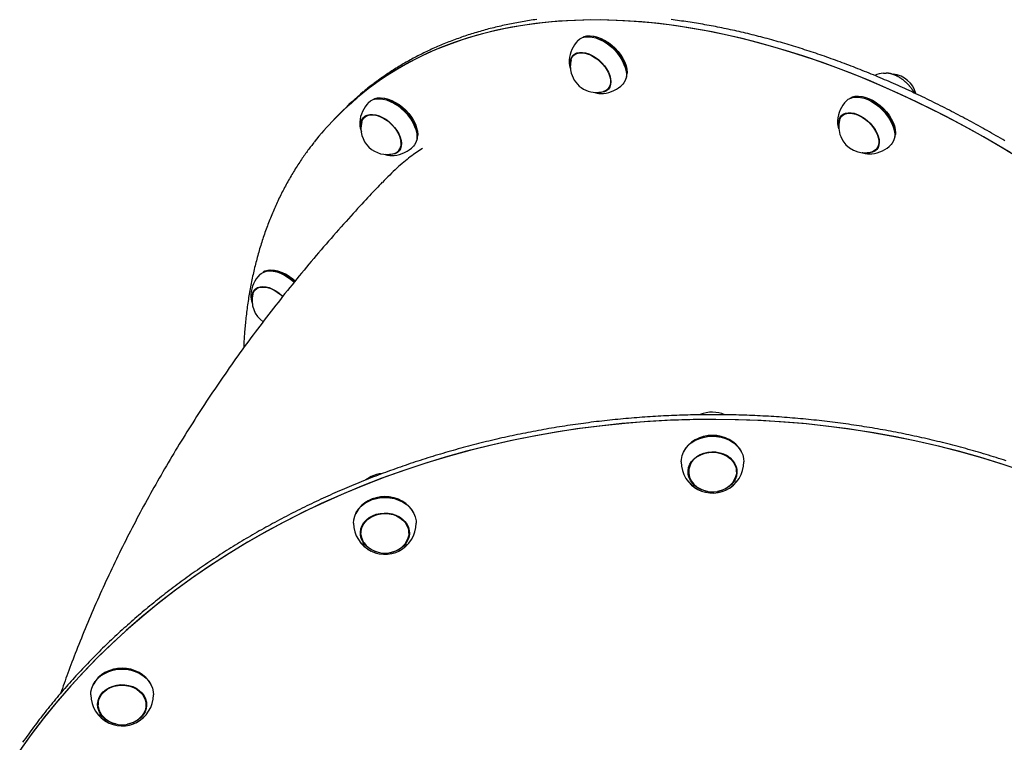
# Model space of a CAD drawing. Extents: x 553 to 9672, y -2641 to 2040.
# Drawn here: x 1006 to 1541, y -329 to 64 of the extents above; entities that cross this region are included whole.
import ezdxf

# ---------------------------------------------------------------- set-up
doc = ezdxf.new("R2010")
doc.units = 0

msp = doc.modelspace()

# ---------------------------------------------------------------- linework, layer by layer
at = {"color": 7, "linetype": 'Continuous'}
for p, q in [((1314.86, 54.7), (1314.45, 54.65)), ((1319.07, 53.72), (1318.89, 53.77)), ((1308.26, 45.26), (1307.09, 44.06)), ((1307.35, 44.47), (1307.26, 44.23)), ((1304.76, 41.67), (1304.75, 40.46)), ((1335.12, 37.97), (1335.06, 38.15)), ((1336.11, 33.56), (1336.15, 33.98)), ((1475.48, 34.57), (1476.85, 34.6)), ((1325.72, 25.92), (1326.89, 27.12)), ((1325.86, 26.09), (1326.18, 26.22)), ((1460.58, 21.92), (1460.17, 21.87)), ((1201.19, 21.02), (1200.78, 20.97)), ((1205.39, 20.03), (1205.21, 20.09)), ((1464.79, 20.94), (1464.61, 20.99)), ((1178.85, 11.17), (1177.06, 9.33)), ((1180.64, 13.01), (1178.85, 11.17)), ((1193.38, 10.34), (1193.82, 11.11)), ((1194.59, 11.57), (1193.41, 10.37)), ((1453.98, 12.47), (1452.81, 11.27)), ((1450.48, 8.89), (1450.46, 8.21)), ((1480.84, 5.19), (1480.78, 5.37)), ((1221.44, 4.29), (1221.39, 4.47)), ((1222.44, -0.13), (1222.48, 0.29)), ((1481.83, 0.78), (1481.88, 1.19)), ((1212.04, -7.77), (1213.22, -6.57)), ((1212.22, -7.59), (1212.46, -7.48)), ((1471.44, -6.87), (1472.61, -5.66)), ((1471.62, -6.68), (1472.05, -6.5)), ((1142.08, -72.47), (1141.66, -72.52)), ((1146.28, -73.45), (1146.1, -73.4)), ((1131.98, -85.5), (1131.96, -85.91)), ((1134.29, -83.11), (1134.71, -82.37)), ((1135.47, -81.92), (1134.3, -83.12)), ((1373.28, -164.51), (1373.12, -164.6)), ((1392.08, -164.6), (1391.91, -164.51)), ((1369.6, -180.5), (1369.6, -181.93)), ((1395.6, -181.93), (1395.6, -180.5)), ((1195.39, -197.77), (1195.23, -197.86)), ((1214.18, -197.86), (1214.02, -197.77)), ((1191.71, -213.76), (1191.71, -215.19)), ((1217.71, -215.19), (1217.71, -213.76)), ((1052.73, -290.96), (1052.57, -291.05)), ((1071.52, -291.05), (1071.36, -290.96)), ((1049.05, -306.95), (1049.05, -308.39)), ((1075.05, -308.39), (1075.05, -306.95))]:
    msp.add_line(p, q, dxfattribs=at)
for points in [[(1550.03, -12.12), (1539.93, -6), (1529.79, -0.1), (1519.61, 5.55), (1509.41, 10.97), (1499.19, 16.14), (1488.97, 21.06), (1478.74, 25.73), (1468.52, 30.14), (1458.32, 34.29), (1448.14, 38.17), (1437.99, 41.79), (1427.89, 45.13), (1417.83, 48.2), (1407.83, 51), (1397.9, 53.51), (1388.04, 55.75), (1378.26, 57.71), (1368.58, 59.38), (1358.99, 60.76), (1349.51, 61.86), (1340.14, 62.68), (1330.89, 63.2), (1321.76, 63.44), (1312.78, 63.38), (1303.94, 63.04), (1295.25, 62.42), (1286.71, 61.5), (1278.34, 60.3), (1270.15, 58.81), (1262.13, 57.04), (1254.29, 54.98), (1246.65, 52.64), (1239.2, 50.02), (1231.95, 47.13), (1224.92, 43.96), (1218.1, 40.52), (1211.5, 36.8), (1205.13, 32.82), (1198.98, 28.58), (1193.08, 24.08), (1187.41, 19.32), (1181.99, 14.31), (1178.85, 11.17)], [(1392.26, 54.83), (1382.44, 56.9), (1372.72, 58.7), (1363.09, 60.2), (1353.56, 61.43), (1344.14, 62.36), (1334.83, 63.01), (1325.66, 63.37), (1316.61, 63.44), (1307.71, 63.23), (1298.95, 62.72), (1290.35, 61.93), (1281.91, 60.85), (1273.64, 59.48), (1265.54, 57.83), (1257.63, 55.89), (1249.9, 53.68), (1242.37, 51.18), (1235.03, 48.4), (1227.91, 45.35), (1221, 42.02), (1214.3, 38.43), (1207.83, 34.56), (1201.59, 30.43), (1195.58, 26.04), (1189.81, 21.39), (1184.28, 16.49), (1179, 11.33), (1178.85, 11.17)], [(1287.21, 63.7), (1286.21, 63.56), (1285.21, 63.42), (1284.21, 63.27), (1283.22, 63.12), (1282.22, 62.96), (1281.23, 62.81), (1280.25, 62.64), (1279.26, 62.47), (1278.28, 62.3), (1277.3, 62.13), (1276.32, 61.95), (1275.35, 61.76), (1274.37, 61.58), (1273.4, 61.38), (1272.44, 61.19), (1271.47, 60.99), (1270.51, 60.78), (1269.55, 60.58), (1268.59, 60.36), (1267.63, 60.15), (1266.68, 59.93), (1265.73, 59.7), (1264.78, 59.48), (1263.84, 59.25), (1262.9, 59.01), (1261.96, 58.77), (1261.02, 58.53), (1260.09, 58.28), (1259.15, 58.03), (1258.23, 57.77), (1257.3, 57.51), (1256.38, 57.25), (1255.45, 56.98), (1254.54, 56.71), (1253.62, 56.43), (1252.71, 56.15), (1251.8, 55.87), (1250.89, 55.58), (1249.99, 55.29), (1249.08, 54.99), (1248.18, 54.69), (1247.29, 54.39), (1246.39, 54.08), (1245.5, 53.77), (1244.62, 53.46), (1243.73, 53.14), (1242.85, 52.81), (1241.97, 52.49), (1241.09, 52.16), (1240.22, 51.82), (1239.35, 51.48), (1238.48, 51.14), (1237.62, 50.79), (1236.75, 50.44), (1235.89, 50.09), (1235.04, 49.73), (1234.18, 49.37), (1233.33, 49), (1232.49, 48.63), (1231.64, 48.26), (1230.8, 47.88), (1229.96, 47.5), (1229.13, 47.11), (1228.3, 46.72), (1227.47, 46.33), (1226.64, 45.93), (1225.82, 45.53), (1225, 45.13), (1224.18, 44.72), (1223.37, 44.31), (1222.55, 43.89), (1221.75, 43.47), (1220.94, 43.05), (1220.14, 42.62), (1219.34, 42.19), (1218.55, 41.76), (1217.75, 41.32), (1216.96, 40.88), (1216.18, 40.43), (1215.4, 39.98), (1214.62, 39.53), (1213.84, 39.07), (1213.07, 38.61), (1212.3, 38.14), (1211.53, 37.68), (1210.76, 37.2), (1210, 36.73), (1209.25, 36.25), (1208.49, 35.76), (1207.74, 35.28), (1206.99, 34.79), (1206.25, 34.29), (1205.51, 33.79), (1204.78, 33.3), (1204.06, 32.8), (1203.35, 32.31), (1202.66, 31.82), (1201.98, 31.34), (1201.32, 30.86), (1200.68, 30.4), (1200.05, 29.95), (1199.45, 29.51), (1198.87, 29.07), (1198.31, 28.65), (1197.77, 28.24), (1197.24, 27.84), (1196.74, 27.45), (1196.26, 27.06), (1195.8, 26.69), (1195.35, 26.32), (1194.91, 25.97), (1194.48, 25.61), (1194.06, 25.26), (1193.65, 24.91), (1193.24, 24.57)], [(1541.34, -2.2), (1540.13, -1.49), (1538.93, -0.79), (1537.73, -0.09), (1536.53, 0.6), (1535.33, 1.29), (1534.13, 1.98), (1532.92, 2.67), (1531.72, 3.35), (1530.51, 4.03), (1529.31, 4.7), (1528.1, 5.38), (1526.9, 6.04), (1525.69, 6.71), (1524.48, 7.37), (1523.28, 8.03), (1522.07, 8.68), (1520.86, 9.34), (1519.65, 9.99), (1518.45, 10.63), (1517.24, 11.27), (1516.03, 11.91), (1514.82, 12.54), (1513.61, 13.18), (1512.4, 13.8), (1511.19, 14.43), (1509.98, 15.05), (1508.77, 15.67), (1507.56, 16.28), (1506.34, 16.89), (1505.13, 17.5), (1503.92, 18.1), (1502.71, 18.7), (1501.5, 19.3), (1500.29, 19.89), (1499.07, 20.48), (1497.86, 21.07), (1496.65, 21.65), (1495.44, 22.23), (1494.22, 22.8), (1493.01, 23.38), (1491.8, 23.94), (1490.59, 24.51), (1489.37, 25.07), (1488.16, 25.63), (1486.95, 26.18), (1485.73, 26.73), (1484.52, 27.28), (1483.31, 27.82), (1482.1, 28.36), (1480.88, 28.9), (1479.67, 29.43), (1478.46, 29.96), (1477.25, 30.48), (1476.04, 31.01), (1474.82, 31.52), (1473.61, 32.04), (1472.4, 32.55), (1471.19, 33.05), (1469.98, 33.56), (1468.77, 34.06), (1467.56, 34.55), (1466.35, 35.04), (1465.14, 35.53), (1463.93, 36.02), (1462.72, 36.5), (1461.51, 36.98), (1460.3, 37.45), (1459.09, 37.92), (1457.88, 38.39), (1456.67, 38.85), (1455.47, 39.31), (1454.26, 39.76), (1453.05, 40.21), (1451.85, 40.66), (1450.64, 41.1), (1449.43, 41.54), (1448.23, 41.98), (1447.02, 42.41), (1445.82, 42.84), (1444.62, 43.27), (1443.41, 43.69), (1442.21, 44.1), (1441.01, 44.52), (1439.81, 44.93), (1438.61, 45.33), (1437.41, 45.73), (1436.21, 46.13), (1435.01, 46.53), (1433.81, 46.92), (1432.61, 47.3), (1431.41, 47.69), (1430.22, 48.07), (1429.02, 48.44), (1427.83, 48.81), (1426.63, 49.18), (1425.44, 49.54), (1424.24, 49.9), (1423.05, 50.26), (1421.86, 50.61), (1420.67, 50.96), (1419.48, 51.3), (1418.29, 51.64), (1417.1, 51.98), (1415.91, 52.31), (1414.73, 52.64), (1413.54, 52.96), (1412.35, 53.29), (1411.17, 53.6), (1409.99, 53.92), (1408.8, 54.22), (1407.62, 54.53), (1406.44, 54.83), (1405.26, 55.13), (1404.08, 55.42), (1402.9, 55.71), (1401.73, 56), (1400.55, 56.28), (1399.38, 56.55), (1398.2, 56.83), (1397.03, 57.1), (1395.86, 57.36), (1394.69, 57.63), (1393.52, 57.88), (1392.35, 58.14), (1391.18, 58.39), (1390.01, 58.63), (1388.85, 58.87), (1387.69, 59.11), (1386.52, 59.35), (1385.36, 59.58), (1384.2, 59.8), (1383.04, 60.02), (1381.88, 60.24), (1380.72, 60.46), (1379.57, 60.67), (1378.41, 60.87), (1377.26, 61.07), (1376.11, 61.27), (1374.96, 61.46), (1373.81, 61.65), (1372.66, 61.84), (1371.51, 62.02), (1370.37, 62.2), (1369.22, 62.37), (1368.08, 62.54), (1366.94, 62.71), (1365.8, 62.87), (1364.66, 63.03), (1363.52, 63.18), (1362.39, 63.33), (1361.25, 63.48), (1360.12, 63.62)], [(1309.53, 52.3), (1310.61, 53.18), (1312, 53.86), (1313.59, 54.26), (1315.35, 54.36), (1317.25, 54.16), (1319.24, 53.67), (1321.29, 52.9), (1323.34, 51.86), (1325.36, 50.58), (1327.31, 49.08), (1329.13, 47.4), (1330.8, 45.57), (1332.27, 43.63), (1333.52, 41.63), (1334.51, 39.6), (1335.24, 37.58), (1335.67, 35.63), (1335.81, 33.78), (1335.64, 32.07), (1335.19, 30.54), (1334.44, 29.23), (1333.9, 28.58)], [(1335.18, 30.52), (1335.55, 31.26), (1336, 32.77), (1336.16, 34.45), (1336.02, 36.28), (1335.6, 38.2), (1334.88, 40.18), (1333.9, 42.18), (1332.67, 44.16), (1331.22, 46.07), (1329.58, 47.87), (1327.78, 49.53), (1325.87, 51), (1323.88, 52.27), (1321.85, 53.29), (1319.84, 54.05), (1317.87, 54.53), (1316, 54.72), (1314.26, 54.63), (1312.7, 54.24), (1311.44, 53.63)], [(1314.86, 54.7), (1316.39, 54.78), (1318.23, 54.58), (1320.16, 54.11), (1322.14, 53.36), (1324.13, 52.36), (1326.09, 51.12), (1327.97, 49.67), (1329.73, 48.04), (1331.35, 46.27), (1332.77, 44.39), (1333.98, 42.45), (1334.95, 40.49), (1335.65, 38.54), (1336.07, 36.64), (1336.2, 34.85), (1336.15, 33.98)], [(1544.26, -8.59), (1534.14, -2.6), (1523.98, 3.16), (1513.78, 8.68), (1503.57, 13.96), (1493.35, 18.98), (1483.12, 23.76), (1472.9, 28.28), (1462.69, 32.54), (1452.5, 36.54), (1442.33, 40.27), (1432.21, 43.73), (1422.13, 46.92), (1412.11, 49.83), (1402.15, 52.47), (1392.26, 54.83)], [(1305.43, 39.21), (1305.38, 40.13), (1305.52, 41.64), (1305.97, 42.96), (1306.7, 44.07), (1307.69, 44.94), (1308.92, 45.53), (1310.36, 45.83), (1311.96, 45.84), (1313.68, 45.55), (1315.48, 44.98), (1317.3, 44.13), (1319.09, 43.03), (1320.82, 41.71), (1322.42, 40.21), (1323.86, 38.57), (1325.09, 36.83), (1326.09, 35.04), (1326.83, 33.24), (1327.28, 31.5), (1327.43, 29.85), (1327.28, 28.34), (1326.84, 27.01), (1326.11, 25.9), (1325.11, 25.04), (1323.88, 24.44), (1322.45, 24.14), (1320.92, 24.13)], [(1305.83, 41.74), (1305.92, 42.08), (1306.48, 43.29), (1307.31, 44.27), (1308.39, 45), (1309.68, 45.46), (1311.16, 45.63), (1312.78, 45.51), (1314.5, 45.1), (1316.27, 44.42), (1318.05, 43.48), (1319.78, 42.31), (1321.42, 40.94), (1322.92, 39.41), (1324.24, 37.75), (1325.35, 36.02), (1326.22, 34.27), (1326.82, 32.53)], [(1307.06, 44.02), (1307.11, 44.14), (1307.49, 44.8)], [(1304.77, 40.36), (1304.79, 40.17), (1304.81, 39.97), (1304.83, 39.78), (1304.85, 39.59), (1304.87, 39.4), (1304.89, 39.21), (1304.92, 39.02), (1304.95, 38.84), (1304.98, 38.66), (1305.01, 38.49), (1305.05, 38.32), (1305.09, 38.15), (1305.13, 37.99), (1305.17, 37.83), (1305.22, 37.68), (1305.26, 37.53), (1305.31, 37.39), (1305.36, 37.25), (1305.41, 37.11), (1305.46, 36.98), (1305.52, 36.85), (1305.57, 36.72), (1305.62, 36.59), (1305.67, 36.47)], [(1326.82, 32.53), (1327.13, 30.86), (1327.15, 29.3), (1326.88, 27.9), (1326.32, 26.69), (1325.49, 25.7), (1324.42, 24.97), (1323.44, 24.6)], [(1489.62, 27.53), (1489.5, 27.66), (1489.37, 27.8), (1489.25, 27.94), (1489.12, 28.08), (1488.99, 28.22), (1488.86, 28.37), (1488.72, 28.51), (1488.58, 28.66), (1488.43, 28.81), (1488.28, 28.96), (1488.12, 29.11), (1487.96, 29.27), (1487.79, 29.42), (1487.62, 29.58), (1487.44, 29.74), (1487.25, 29.91), (1487.06, 30.07), (1486.86, 30.23), (1486.66, 30.4), (1486.46, 30.56), (1486.25, 30.72), (1486.04, 30.89), (1485.83, 31.05), (1485.61, 31.2), (1485.4, 31.36), (1485.18, 31.51), (1484.96, 31.66), (1484.74, 31.8), (1484.52, 31.94), (1484.3, 32.08), (1484.07, 32.22), (1483.85, 32.35), (1483.63, 32.48), (1483.4, 32.61), (1483.17, 32.73), (1482.95, 32.85), (1482.72, 32.97), (1482.49, 33.08), (1482.26, 33.19), (1482.03, 33.29), (1481.81, 33.39), (1481.58, 33.49), (1481.35, 33.58), (1481.12, 33.67), (1480.89, 33.76), (1480.67, 33.84), (1480.44, 33.91), (1480.22, 33.99), (1480, 34.06), (1479.78, 34.12), (1479.56, 34.18), (1479.35, 34.24), (1479.14, 34.29), (1478.93, 34.34), (1478.72, 34.38), (1478.52, 34.42), (1478.32, 34.45), (1478.12, 34.48), (1477.92, 34.5), (1477.73, 34.52), (1477.53, 34.54), (1477.34, 34.55), (1477.15, 34.57), (1476.96, 34.58)], [(1492.25, 23.71), (1492.2, 23.82), (1492.15, 23.92), (1492.1, 24.02), (1492.04, 24.13), (1491.98, 24.24), (1491.92, 24.36), (1491.85, 24.48), (1491.78, 24.61), (1491.69, 24.75), (1491.6, 24.89), (1491.51, 25.04), (1491.4, 25.2), (1491.29, 25.36), (1491.17, 25.53), (1491.04, 25.71), (1490.91, 25.9), (1490.76, 26.09), (1490.61, 26.28), (1490.46, 26.48), (1490.29, 26.69), (1490.13, 26.89), (1489.96, 27.1), (1489.79, 27.31), (1489.62, 27.53)], [(1318.79, 24.1), (1318.97, 24.04), (1319.15, 23.99), (1319.33, 23.93), (1319.51, 23.88), (1319.69, 23.83), (1319.87, 23.79), (1320.04, 23.74), (1320.21, 23.7), (1320.38, 23.66), (1320.55, 23.63), (1320.71, 23.6), (1320.87, 23.57), (1321.03, 23.55), (1321.18, 23.53), (1321.33, 23.52), (1321.48, 23.51), (1321.62, 23.5), (1321.76, 23.5), (1321.89, 23.5), (1322.03, 23.5), (1322.16, 23.5), (1322.29, 23.51), (1322.42, 23.51), (1322.55, 23.52)], [(1322.62, 23.49), (1323.26, 23.51), (1323.4, 23.53)], [(1326.45, 26.34), (1326.26, 26.21), (1325.69, 25.89)], [(1455.25, 19.52), (1456.26, 20.35), (1457.63, 21.05), (1459.21, 21.46), (1460.97, 21.57), (1462.86, 21.39), (1464.85, 20.92), (1466.89, 20.16), (1468.95, 19.14), (1470.97, 17.87), (1472.92, 16.38), (1474.75, 14.71), (1476.43, 12.89), (1477.91, 10.96), (1479.17, 8.96), (1480.19, 6.92), (1480.92, 4.91), (1481.37, 2.95), (1481.53, 1.1), (1481.38, -0.62), (1480.94, -2.16), (1480.21, -3.49), (1479.62, -4.2)], [(1480.9, -2.26), (1481.3, -1.44), (1481.74, 0.07), (1481.88, 1.77), (1481.73, 3.6), (1481.28, 5.52), (1480.56, 7.51), (1479.56, 9.51), (1478.32, 11.48), (1476.86, 13.39), (1475.21, 15.18), (1473.4, 16.83), (1471.48, 18.29), (1469.49, 19.54), (1467.46, 20.55), (1465.45, 21.3), (1463.49, 21.76), (1461.62, 21.94), (1459.89, 21.83), (1458.34, 21.43), (1457.16, 20.85)], [(1460.58, 21.92), (1462.01, 21.99), (1463.84, 21.82), (1465.77, 21.36), (1467.75, 20.63), (1469.74, 19.64), (1471.7, 18.41), (1473.59, 16.97), (1475.36, 15.35), (1476.98, 13.59), (1478.42, 11.72), (1479.64, 9.78), (1480.62, 7.81), (1481.34, 5.86), (1481.77, 3.96), (1481.92, 2.16), (1481.88, 1.19)], [(1195.86, 18.61), (1196.92, 19.48), (1198.3, 20.17), (1199.89, 20.56), (1201.65, 20.67), (1203.54, 20.47), (1205.54, 19.99), (1207.58, 19.22), (1209.64, 18.19), (1211.66, 16.91), (1213.61, 15.42), (1215.43, 13.74), (1217.1, 11.91), (1218.58, 9.98), (1219.83, 7.97), (1220.83, 5.94), (1221.55, 3.93), (1221.99, 1.97), (1222.13, 0.12), (1221.98, -1.59), (1221.52, -3.12), (1220.78, -4.44), (1220.22, -5.1)], [(1221.5, -3.17), (1221.88, -2.4), (1222.33, -0.89), (1222.49, 0.79), (1222.35, 2.62), (1221.91, 4.54), (1221.2, 6.53), (1220.21, 8.53), (1218.98, 10.5), (1217.53, 12.41), (1215.88, 14.21), (1214.08, 15.86), (1212.17, 17.34), (1210.18, 18.59), (1208.15, 19.61), (1206.13, 20.37), (1204.17, 20.85), (1202.3, 21.04), (1200.57, 20.94), (1199, 20.54), (1197.76, 19.95)], [(1201.19, 21.02), (1202.69, 21.09), (1204.53, 20.9), (1206.46, 20.43), (1208.44, 19.69), (1210.43, 18.69), (1212.39, 17.45), (1214.27, 16), (1216.04, 14.38), (1217.65, 12.61), (1219.08, 10.74), (1220.29, 8.79), (1221.26, 6.83), (1221.96, 4.88), (1222.39, 2.98), (1222.53, 1.19), (1222.48, 0.29)], [(1191.75, 5.52), (1191.71, 6.23), (1191.81, 7.76), (1192.22, 9.12), (1192.91, 10.26), (1193.88, 11.15), (1195.08, 11.78), (1196.49, 12.12), (1198.07, 12.17), (1199.78, 11.92), (1201.57, 11.38), (1203.39, 10.56), (1205.19, 9.5), (1206.93, 8.21), (1208.55, 6.73), (1210.01, 5.1), (1211.27, 3.37), (1212.3, 1.58), (1213.07, -0.21), (1213.56, -1.97), (1213.75, -3.63), (1213.64, -5.16), (1213.24, -6.52), (1212.54, -7.66), (1211.58, -8.55), (1210.38, -9.18), (1208.97, -9.52), (1207.39, -9.57), (1207.24, -9.56)], [(1192.15, 8.05), (1192.2, 8.22), (1192.72, 9.45), (1193.52, 10.47), (1194.56, 11.23), (1195.83, 11.72), (1197.29, 11.93), (1198.89, 11.85), (1200.6, 11.48), (1202.37, 10.84), (1204.15, 9.93), (1205.89, 8.79), (1207.54, 7.44), (1209.06, 5.92), (1210.41, 4.28), (1211.55, 2.56), (1212.45, 0.81), (1213.08, -0.94), (1213.43, -2.62)], [(1193.75, 11.02), (1193.74, 10.99), (1193.72, 10.97), (1193.71, 10.95), (1193.7, 10.92), (1193.68, 10.89), (1193.67, 10.87), (1193.66, 10.83), (1193.64, 10.8), (1193.63, 10.76), (1193.62, 10.72), (1193.6, 10.67), (1193.59, 10.63), (1193.58, 10.58), (1193.57, 10.53), (1193.56, 10.48), (1193.55, 10.43)], [(1451.15, 6.42), (1451.1, 7.45), (1451.27, 8.95), (1451.73, 10.26), (1452.48, 11.36), (1453.49, 12.2), (1454.73, 12.77), (1456.18, 13.06), (1457.79, 13.05), (1459.52, 12.74), (1461.32, 12.14), (1463.14, 11.28), (1464.93, 10.16), (1466.65, 8.83), (1468.24, 7.32), (1469.67, 5.67), (1470.89, 3.92), (1471.87, 2.13), (1472.59, 0.34), (1473.02, -1.4), (1473.15, -3.04), (1472.98, -4.54), (1472.52, -5.86), (1471.77, -6.95), (1470.76, -7.8), (1469.51, -8.37), (1468.06, -8.65), (1466.64, -8.66)], [(1451.55, 8.96), (1451.67, 9.38), (1452.25, 10.57), (1453.1, 11.54), (1454.19, 12.25), (1455.5, 12.69), (1456.99, 12.84), (1458.62, 12.7), (1460.34, 12.28), (1462.11, 11.58), (1463.89, 10.62), (1465.61, 9.44), (1467.24, 8.06), (1468.74, 6.51), (1470.05, 4.85), (1471.14, 3.12), (1471.99, 1.36)], [(1452.78, 11.24), (1452.87, 11.43), (1453.21, 12.02)], [(1453.18, 11.99), (1453.16, 11.97), (1453.15, 11.95), (1453.14, 11.93), (1453.13, 11.9), (1453.11, 11.88), (1453.1, 11.85), (1453.09, 11.83), (1453.08, 11.79), (1453.06, 11.76), (1453.05, 11.72), (1453.04, 11.68), (1453.03, 11.64), (1453.02, 11.59), (1453.01, 11.54), (1452.99, 11.5), (1452.98, 11.45)], [(1191.09, 7.99), (1191.08, 7.89), (1191.06, 7.26)], [(1191.09, 7.19), (1191.08, 7.09), (1191.08, 6.99), (1191.08, 6.89), (1191.07, 6.78), (1191.07, 6.67), (1191.08, 6.55), (1191.08, 6.43), (1191.09, 6.3), (1191.11, 6.16), (1191.13, 6.02), (1191.15, 5.87), (1191.17, 5.72), (1191.2, 5.56), (1191.23, 5.4), (1191.26, 5.23), (1191.29, 5.07), (1191.33, 4.9), (1191.36, 4.73), (1191.4, 4.57), (1191.44, 4.4), (1191.48, 4.24), (1191.53, 4.08), (1191.57, 3.93), (1191.61, 3.78), (1191.66, 3.64), (1191.71, 3.5), (1191.76, 3.36), (1191.81, 3.23), (1191.86, 3.11), (1191.91, 2.98), (1191.96, 2.86), (1192.01, 2.74)], [(1450.48, 8.14), (1450.47, 8.04), (1450.47, 7.94), (1450.47, 7.84), (1450.46, 7.73), (1450.46, 7.63), (1450.47, 7.51), (1450.47, 7.39), (1450.48, 7.26), (1450.5, 7.13), (1450.51, 6.99), (1450.53, 6.84), (1450.56, 6.69), (1450.58, 6.54), (1450.61, 6.38), (1450.64, 6.22), (1450.67, 6.06), (1450.7, 5.91), (1450.73, 5.75), (1450.76, 5.6), (1450.79, 5.45), (1450.83, 5.31), (1450.86, 5.17), (1450.89, 5.04), (1450.93, 4.92), (1450.96, 4.8), (1451, 4.69), (1451.03, 4.59), (1451.07, 4.49), (1451.1, 4.4), (1451.14, 4.31), (1451.18, 4.22), (1451.21, 4.13)], [(1471.99, 1.36), (1472.57, -0.37), (1472.86, -2.04), (1472.86, -3.58), (1472.57, -4.98), (1472, -6.17), (1471.15, -7.14), (1470.06, -7.85), (1469.16, -8.19)], [(1166.16, -3.16), (1165.76, -3.67), (1165.37, -4.17), (1164.97, -4.68), (1164.56, -5.2), (1164.16, -5.72), (1163.75, -6.25), (1163.34, -6.8), (1162.92, -7.35), (1162.5, -7.93), (1162.07, -8.51), (1161.64, -9.12), (1161.2, -9.74), (1160.76, -10.37), (1160.31, -11.02), (1159.85, -11.68), (1159.39, -12.36), (1158.93, -13.06), (1158.46, -13.77), (1157.99, -14.49), (1157.51, -15.22), (1157.04, -15.96), (1156.56, -16.7), (1156.09, -17.46), (1155.61, -18.22), (1155.15, -18.98), (1154.68, -19.74), (1154.22, -20.51), (1153.77, -21.28), (1153.32, -22.06), (1152.87, -22.84), (1152.42, -23.62), (1151.98, -24.4), (1151.55, -25.19), (1151.12, -25.98), (1150.69, -26.77), (1150.26, -27.57), (1149.84, -28.37), (1149.42, -29.17), (1149.01, -29.97), (1148.6, -30.78), (1148.19, -31.59), (1147.79, -32.41), (1147.39, -33.22), (1147, -34.04), (1146.61, -34.87), (1146.22, -35.69), (1145.84, -36.52), (1145.46, -37.36), (1145.09, -38.19), (1144.71, -39.03), (1144.35, -39.87), (1143.98, -40.71), (1143.63, -41.56), (1143.27, -42.41), (1142.92, -43.26), (1142.57, -44.12), (1142.23, -44.97), (1141.89, -45.83), (1141.55, -46.7), (1141.22, -47.56), (1140.89, -48.43), (1140.57, -49.31), (1140.25, -50.18), (1139.93, -51.06), (1139.62, -51.94), (1139.31, -52.82), (1139.01, -53.71), (1138.71, -54.6), (1138.42, -55.49), (1138.12, -56.38), (1137.84, -57.28), (1137.55, -58.18), (1137.27, -59.08), (1137, -59.99), (1136.72, -60.89), (1136.46, -61.8), (1136.19, -62.72), (1135.93, -63.63), (1135.68, -64.55), (1135.42, -65.47), (1135.18, -66.39), (1134.93, -67.32), (1134.69, -68.25), (1134.46, -69.18), (1134.23, -70.11), (1134, -71.05), (1133.77, -71.99), (1133.56, -72.93), (1133.34, -73.87), (1133.13, -74.82), (1132.92, -75.77), (1132.72, -76.72), (1132.52, -77.67), (1132.32, -78.63), (1132.13, -79.59), (1131.94, -80.55), (1131.76, -81.51), (1131.58, -82.48), (1131.41, -83.45), (1131.24, -84.42), (1131.07, -85.39), (1130.91, -86.37), (1130.75, -87.35), (1130.6, -88.33), (1130.44, -89.31), (1130.3, -90.29), (1130.16, -91.28), (1130.02, -92.27), (1129.88, -93.26), (1129.75, -94.26), (1129.63, -95.25), (1129.51, -96.25), (1129.39, -97.25), (1129.28, -98.25), (1129.17, -99.24), (1129.07, -100.23), (1128.97, -101.2), (1128.88, -102.15), (1128.79, -103.08), (1128.71, -103.98), (1128.63, -104.86), (1128.56, -105.7), (1128.49, -106.51), (1128.43, -107.29), (1128.37, -108.05), (1128.32, -108.77), (1128.28, -109.46), (1128.24, -110.12), (1128.2, -110.75), (1128.17, -111.36), (1128.14, -111.94), (1128.12, -112.5), (1128.1, -113.05), (1128.08, -113.58), (1128.06, -114.11), (1128.04, -114.64)], [(1225.09, -6.29), (1224.28, -6.83), (1223.47, -7.38), (1222.65, -7.93), (1221.83, -8.49), (1221.01, -9.07), (1220.17, -9.66), (1219.33, -10.27), (1218.47, -10.91), (1217.6, -11.58), (1216.72, -12.27), (1215.83, -12.99), (1214.92, -13.74), (1214.01, -14.52), (1213.08, -15.33), (1212.14, -16.16), (1211.19, -17.03), (1210.23, -17.93), (1209.27, -18.85), (1208.3, -19.8), (1207.32, -20.77), (1206.33, -21.75), (1205.35, -22.74), (1204.36, -23.74), (1203.37, -24.74)], [(1204.64, -9.46), (1204.72, -9.49), (1204.8, -9.53), (1204.88, -9.56), (1204.97, -9.59), (1205.06, -9.62), (1205.15, -9.66), (1205.25, -9.69), (1205.37, -9.72), (1205.49, -9.76), (1205.62, -9.79), (1205.75, -9.83), (1205.9, -9.86), (1206.06, -9.9), (1206.22, -9.93), (1206.4, -9.96), (1206.58, -9.99), (1206.77, -10.02), (1206.97, -10.05), (1207.17, -10.07), (1207.38, -10.1), (1207.59, -10.12), (1207.81, -10.15), (1208.03, -10.17), (1208.25, -10.19)], [(1208.35, -10.19), (1209.72, -10.16), (1209.73, -10.16)], [(1212.78, -7.34), (1212.72, -7.38), (1212.01, -7.8)], [(1463.8, -8.47), (1463.89, -8.51), (1463.99, -8.55), (1464.08, -8.58), (1464.18, -8.62), (1464.28, -8.66), (1464.39, -8.7), (1464.5, -8.74), (1464.62, -8.78), (1464.75, -8.82), (1464.89, -8.85), (1465.04, -8.89), (1465.19, -8.93), (1465.35, -8.97), (1465.52, -9), (1465.7, -9.04), (1465.89, -9.07), (1466.08, -9.1), (1466.28, -9.13), (1466.48, -9.16), (1466.69, -9.19), (1466.91, -9.21), (1467.12, -9.24), (1467.34, -9.26), (1467.56, -9.28)], [(1467.67, -9.28), (1468.95, -9.27), (1469.12, -9.26)], [(1472.17, -6.44), (1471.9, -6.62), (1471.41, -6.9)], [(1203.32, -24.69), (1202.49, -25.56), (1201.66, -26.42), (1200.82, -27.3), (1199.97, -28.2), (1199.1, -29.11), (1198.21, -30.06), (1197.29, -31.03), (1196.34, -32.04), (1195.36, -33.1), (1194.34, -34.19), (1193.28, -35.33), (1192.19, -36.51), (1191.06, -37.73), (1189.9, -39), (1188.71, -40.31), (1187.48, -41.66), (1186.22, -43.05), (1184.93, -44.49), (1183.61, -45.95), (1182.28, -47.44), (1180.93, -48.96), (1179.57, -50.49), (1178.2, -52.04), (1176.84, -53.59), (1175.47, -55.15), (1174.12, -56.71), (1172.77, -58.27), (1171.42, -59.83), (1170.07, -61.4), (1168.73, -62.96), (1167.4, -64.53), (1166.07, -66.1), (1164.75, -67.68), (1163.43, -69.25), (1162.11, -70.83), (1160.8, -72.41), (1159.49, -73.99), (1158.19, -75.57), (1156.89, -77.16), (1155.6, -78.75), (1154.31, -80.34), (1153.03, -81.93), (1151.75, -83.52), (1150.48, -85.11), (1149.21, -86.71), (1147.95, -88.31), (1146.69, -89.91), (1145.43, -91.51), (1144.18, -93.12), (1142.94, -94.72), (1141.7, -96.33), (1140.46, -97.94), (1139.23, -99.55), (1138.01, -101.16), (1136.79, -102.78), (1135.57, -104.39), (1134.36, -106.01), (1133.16, -107.63), (1131.96, -109.25), (1130.76, -110.87), (1129.57, -112.5), (1128.39, -114.12), (1127.2, -115.75), (1126.03, -117.38), (1124.86, -119.01), (1123.69, -120.64), (1122.53, -122.28), (1121.38, -123.91), (1120.23, -125.55), (1119.08, -127.19), (1117.94, -128.83), (1116.8, -130.47), (1115.67, -132.11), (1114.55, -133.75), (1113.43, -135.4), (1112.31, -137.05), (1111.2, -138.69), (1110.1, -140.34), (1109, -141.99), (1107.9, -143.65), (1106.81, -145.3), (1105.73, -146.96), (1104.65, -148.61), (1103.57, -150.27), (1102.5, -151.93), (1101.44, -153.59), (1100.38, -155.25), (1099.33, -156.91), (1098.28, -158.58), (1097.23, -160.24), (1096.19, -161.91), (1095.16, -163.58), (1094.13, -165.25), (1093.11, -166.92), (1092.09, -168.59), (1091.08, -170.26), (1090.07, -171.93), (1089.07, -173.61), (1088.07, -175.28), (1087.08, -176.96), (1086.09, -178.64), (1085.11, -180.32), (1084.14, -182), (1083.16, -183.68), (1082.2, -185.36), (1081.24, -187.04), (1080.28, -188.73), (1079.33, -190.41), (1078.39, -192.1), (1077.45, -193.79), (1076.51, -195.47), (1075.58, -197.16), (1074.66, -198.85), (1073.74, -200.54), (1072.83, -202.24), (1071.92, -203.93), (1071.02, -205.62), (1070.12, -207.32), (1069.23, -209.01), (1068.34, -210.71), (1067.46, -212.41), (1066.58, -214.1), (1065.71, -215.8), (1064.84, -217.5), (1063.98, -219.2), (1063.13, -220.9), (1062.27, -222.61), (1061.43, -224.31), (1060.59, -226.01), (1059.75, -227.72), (1058.93, -229.42), (1058.1, -231.13), (1057.28, -232.84), (1056.47, -234.54), (1055.66, -236.25), (1054.86, -237.96), (1054.06, -239.67), (1053.27, -241.38), (1052.48, -243.09), (1051.7, -244.8), (1050.92, -246.52), (1050.15, -248.23), (1049.38, -249.94), (1048.62, -251.66), (1047.86, -253.37), (1047.11, -255.09), (1046.37, -256.8), (1045.63, -258.52), (1044.89, -260.24), (1044.16, -261.96), (1043.44, -263.67), (1042.72, -265.39), (1042.01, -267.11), (1041.3, -268.83), (1040.6, -270.54), (1039.91, -272.24), (1039.23, -273.94), (1038.56, -275.61), (1037.9, -277.27), (1037.25, -278.91), (1036.62, -280.53), (1036, -282.12), (1035.39, -283.69), (1034.8, -285.24), (1034.22, -286.76), (1033.66, -288.26), (1033.11, -289.73), (1032.57, -291.19), (1032.05, -292.62), (1031.54, -294.03), (1031.04, -295.42), (1030.55, -296.8), (1030.07, -298.17), (1029.59, -299.53), (1029.12, -300.88), (1028.65, -302.23)], [(1136.75, -74.87), (1137.58, -74.16), (1138.91, -73.43), (1140.46, -72.98), (1142.19, -72.82), (1144.07, -72.95), (1146.05, -73.39), (1148.09, -74.1), (1150.14, -75.09), (1152.17, -76.32), (1154.14, -77.77), (1155.46, -78.92)], [(1155.87, -78.41), (1154.62, -77.33), (1152.69, -75.9), (1150.68, -74.68), (1148.66, -73.71), (1146.65, -73.01), (1144.7, -72.58), (1142.85, -72.45), (1141.15, -72.6), (1139.62, -73.05), (1138.65, -73.54)], [(1142.08, -72.47), (1143.25, -72.4), (1145.06, -72.53), (1146.98, -72.95), (1148.95, -73.64), (1150.94, -74.59), (1152.91, -75.79), (1154.81, -77.2), (1156.02, -78.24)], [(1132.64, -87.97), (1132.62, -87.72), (1132.64, -86.14), (1132.97, -84.73), (1133.58, -83.53), (1134.47, -82.56), (1135.6, -81.86), (1136.96, -81.43), (1138.5, -81.3), (1140.17, -81.47), (1141.95, -81.93), (1143.76, -82.67), (1145.58, -83.67), (1147.33, -84.9), (1148.99, -86.33), (1149.33, -86.65)], [(1133.04, -85.44), (1133.43, -84.36), (1134.15, -83.28), (1135.13, -82.45), (1136.34, -81.87), (1137.75, -81.58), (1139.31, -81.58), (1141, -81.87), (1142.76, -82.44), (1144.54, -83.28), (1146.29, -84.36), (1147.97, -85.65), (1149.2, -86.78)], [(1134.64, -82.53), (1134.62, -82.55), (1134.61, -82.58), (1134.59, -82.61), (1134.57, -82.63), (1134.56, -82.66), (1134.54, -82.69), (1134.53, -82.72), (1134.52, -82.74), (1134.5, -82.77), (1134.49, -82.8), (1134.48, -82.83), (1134.48, -82.86), (1134.47, -82.89), (1134.46, -82.92), (1134.45, -82.94), (1134.45, -82.97)], [(1131.98, -85.95), (1131.98, -86.11), (1131.98, -86.27), (1131.97, -86.43), (1131.97, -86.6), (1131.98, -86.77), (1131.98, -86.94), (1131.99, -87.11), (1132.01, -87.28), (1132.03, -87.46), (1132.05, -87.65), (1132.08, -87.83), (1132.11, -88.02), (1132.14, -88.2), (1132.18, -88.39), (1132.22, -88.57), (1132.25, -88.74), (1132.29, -88.91), (1132.33, -89.08), (1132.37, -89.23), (1132.4, -89.38), (1132.44, -89.53), (1132.48, -89.66), (1132.52, -89.79), (1132.55, -89.91), (1132.59, -90.02), (1132.62, -90.12), (1132.66, -90.21), (1132.69, -90.3), (1132.73, -90.39), (1132.76, -90.47), (1132.8, -90.55), (1132.83, -90.63)], [(1550.76, -181.39), (1539.33, -177.58), (1527.77, -174.05), (1516.09, -170.79), (1504.31, -167.81), (1492.42, -165.1), (1480.44, -162.67), (1468.39, -160.52), (1456.26, -158.66), (1444.08, -157.08), (1431.84, -155.78), (1419.57, -154.77), (1407.26, -154.05), (1394.93, -153.62), (1382.6, -153.47), (1370.26, -153.62), (1357.94, -154.05), (1345.63, -154.77), (1333.35, -155.78), (1321.12, -157.08), (1308.93, -158.66), (1296.81, -160.52), (1284.75, -162.67), (1272.78, -165.1), (1260.89, -167.81), (1249.1, -170.79), (1237.42, -174.05), (1225.86, -177.58), (1214.43, -181.39), (1203.14, -185.45), (1191.99, -189.78), (1181, -194.37), (1170.17, -199.21), (1159.51, -204.31), (1149.04, -209.65), (1138.76, -215.23), (1128.67, -221.06), (1118.8, -227.11), (1109.14, -233.4), (1099.7, -239.91), (1090.49, -246.63), (1081.52, -253.57), (1072.8, -260.72), (1064.33, -268.07), (1056.11, -275.61), (1048.17, -283.34), (1040.5, -291.25), (1033.1, -299.35), (1025.99, -307.61), (1019.18, -316.03), (1012.66, -324.61), (1006.44, -333.34)], [(1552.38, -181.95), (1540.97, -178.11), (1529.43, -174.54), (1517.77, -171.24), (1506, -168.22), (1494.12, -165.47), (1482.16, -163), (1470.12, -160.81), (1458, -158.91), (1445.82, -157.28), (1433.59, -155.95), (1421.32, -154.9), (1409.02, -154.14), (1396.7, -153.66), (1384.36, -153.48), (1372.02, -153.58), (1359.7, -153.97), (1347.39, -154.65), (1335.11, -155.62), (1322.86, -156.87), (1310.67, -158.41), (1298.53, -160.24), (1286.47, -162.35), (1274.48, -164.73), (1262.58, -167.4), (1250.78, -170.35), (1239.09, -173.57), (1227.51, -177.06), (1216.06, -180.83), (1204.74, -184.86), (1193.57, -189.15), (1182.56, -193.7), (1171.71, -198.51), (1161.03, -203.56), (1150.53, -208.87), (1140.22, -214.42), (1130.1, -220.21), (1120.2, -226.23), (1110.5, -232.49), (1101.03, -238.96), (1091.79, -245.66), (1082.79, -252.57), (1074.03, -259.69), (1065.52, -267), (1057.27, -274.52), (1049.29, -282.22), (1041.58, -290.11), (1034.14, -298.18), (1026.99, -306.42), (1020.13, -314.82), (1013.57, -323.37), (1007.31, -332.08)], [(1542.02, -175.94), (1540.66, -175.49), (1539.3, -175.06), (1537.94, -174.63), (1536.58, -174.2), (1535.21, -173.77), (1533.84, -173.35), (1532.47, -172.93), (1531.1, -172.52), (1529.73, -172.11), (1528.36, -171.7), (1526.98, -171.3), (1525.6, -170.9), (1524.22, -170.5), (1522.84, -170.11), (1521.46, -169.73), (1520.07, -169.34), (1518.69, -168.96), (1517.3, -168.59), (1515.91, -168.22), (1514.52, -167.85), (1513.13, -167.48), (1511.74, -167.12), (1510.34, -166.77), (1508.95, -166.41), (1507.55, -166.07), (1506.15, -165.72), (1504.75, -165.38), (1503.35, -165.04), (1501.94, -164.71), (1500.54, -164.38), (1499.13, -164.06), (1497.72, -163.73), (1496.32, -163.42), (1494.91, -163.1), (1493.49, -162.79), (1492.08, -162.49), (1490.67, -162.19), (1489.25, -161.89), (1487.84, -161.59), (1486.42, -161.3), (1485, -161.02), (1483.58, -160.74), (1482.16, -160.46), (1480.74, -160.18), (1479.31, -159.91), (1477.89, -159.65), (1476.47, -159.38), (1475.04, -159.12), (1473.61, -158.87), (1472.18, -158.62), (1470.75, -158.37), (1469.32, -158.13), (1467.89, -157.89), (1466.46, -157.66), (1465.02, -157.43), (1463.59, -157.2), (1462.15, -156.98), (1460.72, -156.76), (1459.28, -156.54), (1457.84, -156.33), (1456.4, -156.13), (1454.96, -155.92), (1453.52, -155.72), (1452.08, -155.53), (1450.64, -155.34), (1449.2, -155.15), (1447.75, -154.97), (1446.31, -154.79), (1444.86, -154.62), (1443.42, -154.44), (1441.97, -154.28), (1440.52, -154.12), (1439.08, -153.96), (1437.63, -153.8), (1436.18, -153.65), (1434.73, -153.5), (1433.28, -153.36), (1431.83, -153.22), (1430.37, -153.09), (1428.92, -152.96), (1427.47, -152.83), (1426.02, -152.71), (1424.56, -152.59), (1423.11, -152.48), (1421.65, -152.37), (1420.2, -152.26), (1418.74, -152.16), (1417.29, -152.06), (1415.83, -151.96), (1414.37, -151.87), (1412.92, -151.79), (1411.46, -151.71), (1410, -151.63), (1408.54, -151.55), (1407.09, -151.48), (1405.63, -151.42), (1404.17, -151.36), (1402.71, -151.3), (1401.25, -151.24), (1399.79, -151.2), (1398.33, -151.15), (1396.87, -151.11), (1395.41, -151.07), (1393.95, -151.04), (1392.49, -151.01), (1391.03, -150.98), (1389.57, -150.96), (1388.11, -150.94), (1386.65, -150.93), (1385.19, -150.92), (1383.73, -150.92), (1382.27, -150.91), (1380.8, -150.92), (1379.34, -150.92), (1377.88, -150.94), (1376.42, -150.95), (1374.96, -150.97), (1373.5, -150.99), (1372.04, -151.02), (1370.58, -151.05), (1369.12, -151.09), (1367.66, -151.13), (1366.2, -151.17), (1364.74, -151.22), (1363.28, -151.27), (1361.82, -151.32), (1360.36, -151.38), (1358.9, -151.45), (1357.45, -151.52), (1355.99, -151.59), (1354.53, -151.66), (1353.07, -151.74), (1351.61, -151.83), (1350.16, -151.92), (1348.7, -152.01), (1347.24, -152.1), (1345.79, -152.2), (1344.33, -152.31), (1342.88, -152.42), (1341.42, -152.53), (1339.97, -152.64), (1338.52, -152.76), (1337.06, -152.89), (1335.61, -153.02), (1334.16, -153.15), (1332.71, -153.29), (1331.26, -153.43), (1329.81, -153.57), (1328.36, -153.72), (1326.91, -153.87), (1325.46, -154.03), (1324.01, -154.19), (1322.57, -154.35), (1321.12, -154.52), (1319.67, -154.69), (1318.23, -154.87), (1316.78, -155.05), (1315.34, -155.24), (1313.9, -155.43), (1312.46, -155.62), (1311.02, -155.81), (1309.58, -156.02), (1308.14, -156.22), (1306.7, -156.43), (1305.26, -156.64), (1303.82, -156.86), (1302.39, -157.08), (1300.95, -157.3), (1299.52, -157.53), (1298.08, -157.76), (1296.65, -158), (1295.22, -158.24), (1293.79, -158.49), (1292.36, -158.73), (1290.93, -158.99), (1289.51, -159.24), (1288.08, -159.5), (1286.66, -159.77), (1285.23, -160.04), (1283.81, -160.31), (1282.39, -160.58), (1280.97, -160.86), (1279.55, -161.15), (1278.13, -161.44), (1276.71, -161.73), (1275.3, -162.02), (1273.88, -162.32), (1272.47, -162.63), (1271.06, -162.93), (1269.65, -163.25), (1268.24, -163.56), (1266.83, -163.88), (1265.42, -164.2), (1264.02, -164.53), (1262.61, -164.86), (1261.21, -165.2), (1259.81, -165.54), (1258.41, -165.88), (1257.01, -166.22), (1255.61, -166.57), (1254.22, -166.93), (1252.82, -167.29), (1251.43, -167.65), (1250.04, -168.02), (1248.65, -168.39), (1247.26, -168.76), (1245.87, -169.14), (1244.49, -169.52), (1243.1, -169.9), (1241.72, -170.29), (1240.34, -170.68), (1238.96, -171.08), (1237.59, -171.48), (1236.21, -171.89), (1234.84, -172.29), (1233.47, -172.71), (1232.1, -173.12), (1230.73, -173.54), (1229.36, -173.97), (1227.99, -174.39), (1226.63, -174.82), (1225.27, -175.26), (1223.91, -175.7), (1222.55, -176.14), (1221.2, -176.58), (1219.84, -177.03), (1218.49, -177.49), (1217.14, -177.95), (1215.79, -178.41), (1214.44, -178.87), (1213.1, -179.34), (1211.75, -179.81), (1210.41, -180.29), (1209.08, -180.77), (1207.74, -181.25), (1206.4, -181.74), (1205.07, -182.23), (1203.74, -182.72), (1202.41, -183.22), (1201.08, -183.72), (1199.76, -184.23), (1198.44, -184.74), (1197.12, -185.25), (1195.8, -185.77), (1194.48, -186.29), (1193.17, -186.81), (1191.85, -187.34), (1190.54, -187.87), (1189.24, -188.41), (1187.93, -188.94), (1186.63, -189.49), (1185.33, -190.03), (1184.03, -190.58), (1182.73, -191.13), (1181.44, -191.69), (1180.15, -192.25), (1178.86, -192.81), (1177.57, -193.38), (1176.28, -193.95), (1175, -194.53), (1173.72, -195.11), (1172.44, -195.69), (1171.17, -196.27), (1169.89, -196.86), (1168.62, -197.45), (1167.36, -198.05), (1166.09, -198.65), (1164.83, -199.25), (1163.57, -199.86), (1162.31, -200.47), (1161.05, -201.08), (1159.8, -201.7), (1158.55, -202.32), (1157.3, -202.94), (1156.06, -203.57), (1154.81, -204.2), (1153.57, -204.83), (1152.33, -205.47), (1151.1, -206.11), (1149.87, -206.75), (1148.64, -207.4), (1147.41, -208.05), (1146.19, -208.71), (1144.96, -209.37), (1143.75, -210.03), (1142.53, -210.69), (1141.32, -211.36), (1140.11, -212.03), (1138.9, -212.71), (1137.69, -213.38), (1136.49, -214.06), (1135.29, -214.75), (1134.09, -215.44), (1132.9, -216.13), (1131.71, -216.82), (1130.52, -217.52), (1129.34, -218.22), (1128.15, -218.93), (1126.97, -219.64), (1125.8, -220.35), (1124.62, -221.06), (1123.45, -221.78), (1122.29, -222.5), (1121.12, -223.22), (1119.96, -223.95), (1118.8, -224.68), (1117.65, -225.42), (1116.49, -226.15), (1115.34, -226.89), (1114.2, -227.64), (1113.05, -228.38), (1111.91, -229.13), (1110.78, -229.89), (1109.64, -230.64), (1108.51, -231.4), (1107.38, -232.17), (1106.26, -232.93), (1105.14, -233.7), (1104.02, -234.47), (1102.9, -235.25), (1101.79, -236.02), (1100.68, -236.81), (1099.58, -237.59), (1098.47, -238.38), (1097.37, -239.17), (1096.28, -239.96), (1095.19, -240.76), (1094.1, -241.56), (1093.01, -242.36), (1091.93, -243.16), (1090.85, -243.97), (1089.77, -244.78), (1088.7, -245.6), (1087.63, -246.42), (1086.56, -247.24), (1085.5, -248.06), (1084.44, -248.89), (1083.39, -249.72), (1082.33, -250.55), (1081.28, -251.38), (1080.24, -252.22), (1079.2, -253.06), (1078.16, -253.91), (1077.12, -254.75), (1076.09, -255.6), (1075.06, -256.45), (1074.04, -257.31), (1073.02, -258.17), (1072, -259.03), (1070.99, -259.89), (1069.98, -260.76), (1068.97, -261.63), (1067.97, -262.5), (1066.97, -263.37), (1065.97, -264.25), (1064.98, -265.13), (1063.99, -266.02), (1063.01, -266.9), (1062.02, -267.79), (1061.05, -268.68), (1060.07, -269.58), (1059.1, -270.47), (1058.14, -271.37), (1057.17, -272.27), (1056.21, -273.18), (1055.26, -274.09), (1054.31, -275), (1053.36, -275.91), (1052.41, -276.83), (1051.47, -277.74), (1050.54, -278.66), (1049.6, -279.59), (1048.67, -280.51), (1047.75, -281.44), (1046.83, -282.37), (1045.91, -283.31), (1045, -284.24), (1044.09, -285.18), (1043.18, -286.12), (1042.28, -287.07), (1041.38, -288.01), (1040.49, -288.96), (1039.6, -289.91), (1038.71, -290.86), (1037.83, -291.82), (1036.95, -292.78), (1036.07, -293.74), (1035.2, -294.7), (1034.34, -295.67), (1033.47, -296.64), (1032.62, -297.61), (1031.76, -298.58), (1030.91, -299.56), (1030.06, -300.53), (1029.22, -301.51), (1028.38, -302.5), (1027.55, -303.48), (1026.72, -304.47), (1025.89, -305.46), (1025.07, -306.45), (1024.25, -307.44), (1023.44, -308.44), (1022.63, -309.44), (1021.82, -310.44), (1021.02, -311.44), (1020.22, -312.45), (1019.43, -313.45), (1018.64, -314.46), (1017.85, -315.47), (1017.07, -316.49), (1016.3, -317.5), (1015.52, -318.52), (1014.76, -319.54), (1013.99, -320.56), (1013.23, -321.59), (1012.48, -322.62), (1011.72, -323.64), (1010.98, -324.67), (1010.23, -325.71), (1009.5, -326.74), (1008.76, -327.78), (1008.03, -328.82)], [(1365.6, -176.48), (1365.68, -175.15), (1366.09, -173.15), (1366.86, -171.22), (1367.97, -169.39), (1369.38, -167.72), (1371.08, -166.24), (1373.02, -164.98), (1375.17, -163.96), (1377.48, -163.21), (1379.89, -162.74), (1382.36, -162.56), (1384.84, -162.68), (1387.27, -163.1), (1389.6, -163.8), (1391.78, -164.77), (1393.77, -165.99), (1395.51, -167.43), (1396.99, -169.07), (1398.15, -170.86), (1398.98, -172.78), (1399.47, -174.77), (1399.6, -176.48)], [(1398.36, -171.26), (1397.92, -170.37), (1396.77, -168.6), (1395.32, -166.99), (1393.6, -165.57), (1391.65, -164.37), (1389.5, -163.41), (1387.2, -162.72), (1384.81, -162.31), (1382.37, -162.19), (1379.93, -162.37), (1377.55, -162.83), (1375.28, -163.57), (1373.16, -164.57), (1371.25, -165.82), (1369.58, -167.28), (1368.18, -168.93), (1367.09, -170.72), (1366.84, -171.26)], [(1379.9, -192.6), (1378.65, -192.34), (1376.61, -191.66), (1374.74, -190.72), (1373.08, -189.54), (1371.68, -188.16), (1370.58, -186.6), (1369.81, -184.91), (1369.38, -183.15), (1369.32, -181.35), (1369.62, -179.57), (1370.27, -177.85), (1371.26, -176.24), (1372.55, -174.79), (1374.13, -173.53), (1375.93, -172.51), (1377.91, -171.74), (1380.03, -171.24), (1382.21, -171.04), (1384.4, -171.14), (1386.55, -171.53), (1388.58, -172.2), (1390.46, -173.14), (1392.12, -174.32), (1393.52, -175.71), (1394.62, -177.27), (1395.39, -178.95), (1395.81, -180.72), (1395.88, -182.52), (1395.58, -184.3), (1394.93, -186.02), (1393.94, -187.62), (1392.64, -189.08), (1391.07, -190.33), (1389.27, -191.36)], [(1374.78, -173.43), (1376.59, -172.49), (1378.57, -171.81), (1380.66, -171.4), (1382.81, -171.29), (1384.94, -171.46), (1387.02, -171.92), (1388.97, -172.65), (1390.75, -173.64), (1392.3, -174.85), (1393.59, -176.25), (1394.59, -177.81), (1395.25, -179.49), (1395.57, -181.22), (1395.53, -182.98), (1395.15, -184.71), (1394.42, -186.37), (1393.37, -187.9), (1392.74, -188.59)], [(1369.79, -183.69), (1369.38, -181.98), (1369.32, -181.35)], [(1369.6, -180.5), (1369.66, -179.45), (1369.67, -179.37)], [(1395.88, -181.35), (1395.58, -183.13), (1395.44, -183.61)], [(1395.52, -179.37), (1395.57, -179.79), (1395.6, -180.5)], [(1197.29, -184.47), (1195.23, -185.65), (1194.36, -186.28)], [(1369.76, -187.14), (1370, -187.5), (1371.3, -189.04), (1372.87, -190.39), (1374.69, -191.53), (1376.7, -192.42), (1378.85, -193.04), (1381.1, -193.38), (1383.38, -193.43), (1385.65, -193.18), (1387.84, -192.65), (1389.9, -191.84), (1391.78, -190.77), (1393.43, -189.48), (1394.82, -188), (1395.63, -186.84)], [(1389.27, -191.36), (1387.28, -192.13), (1385.29, -192.6)], [(1187.71, -209.74), (1187.84, -207.99), (1188.33, -205.99), (1189.18, -204.08), (1190.35, -202.29), (1191.83, -200.66), (1193.58, -199.22), (1195.57, -198), (1197.75, -197.04), (1200.09, -196.34), (1202.52, -195.93), (1204.99, -195.82), (1207.47, -196), (1209.88, -196.48), (1212.18, -197.24), (1214.33, -198.26), (1216.26, -199.53), (1217.96, -201.02), (1219.37, -202.69), (1220.46, -204.52), (1221.22, -206.45), (1221.63, -208.46), (1221.71, -209.74)], [(1220.46, -204.52), (1220.23, -204.02), (1219.15, -202.22), (1217.76, -200.57), (1216.09, -199.11), (1214.18, -197.86), (1212.07, -196.85), (1209.8, -196.1), (1207.43, -195.63), (1204.99, -195.45), (1202.55, -195.56), (1200.15, -195.97), (1197.85, -196.65), (1195.7, -197.6), (1193.74, -198.8), (1192.01, -200.22), (1190.56, -201.83), (1189.4, -203.59), (1188.95, -204.52)], [(1202.01, -225.86), (1200.76, -225.6), (1198.72, -224.92), (1196.85, -223.98), (1195.19, -222.8), (1193.79, -221.42), (1192.69, -219.86), (1191.91, -218.17), (1191.49, -216.41), (1191.42, -214.61), (1191.72, -212.83), (1192.38, -211.11), (1193.36, -209.5), (1194.66, -208.05), (1196.23, -206.79), (1198.04, -205.77), (1200.02, -205), (1202.14, -204.5), (1204.32, -204.3), (1206.51, -204.4), (1208.66, -204.79), (1210.69, -205.46), (1212.57, -206.4), (1214.22, -207.58), (1215.62, -208.97), (1216.72, -210.53), (1217.5, -212.21), (1217.92, -213.98), (1217.99, -215.78)], [(1191.73, -215.9), (1191.77, -214.14), (1192.16, -212.41), (1192.89, -210.76), (1193.94, -209.23), (1195.28, -207.86), (1196.89, -206.69), (1198.7, -205.75), (1200.68, -205.07), (1202.77, -204.66), (1204.91, -204.55), (1207.05, -204.72), (1209.12, -205.18), (1211.08, -205.91), (1212.85, -206.9), (1214.41, -208.11), (1215.7, -209.51), (1216.69, -211.07), (1217.36, -212.75), (1217.68, -214.48), (1217.64, -216.24), (1217.25, -217.97), (1216.53, -219.63), (1215.47, -221.16), (1214.85, -221.85)], [(1191.71, -213.76), (1191.77, -212.71), (1191.78, -212.63)], [(1217.63, -212.63), (1217.68, -213.05), (1217.71, -213.76)], [(1191.87, -216.87), (1191.49, -215.24), (1191.42, -214.61)], [(1217.99, -215.78), (1217.69, -217.56), (1217.04, -219.28), (1216.05, -220.88), (1214.75, -222.34), (1213.18, -223.59), (1211.37, -224.62), (1209.39, -225.39), (1207.4, -225.86)], [(1217.99, -214.61), (1217.69, -216.39), (1217.54, -216.87)], [(1192.02, -220.64), (1192.48, -221.26), (1193.87, -222.75), (1195.53, -224.04), (1197.41, -225.1), (1199.47, -225.91), (1201.66, -226.44), (1203.93, -226.69), (1206.21, -226.64), (1208.46, -226.3), (1210.61, -225.68), (1212.62, -224.79), (1214.44, -223.65), (1216.01, -222.29), (1216.81, -221.41)], [(1077.81, -297.71), (1077.43, -296.94), (1076.3, -295.16), (1074.87, -293.54), (1073.17, -292.1), (1071.22, -290.89), (1069.09, -289.91), (1066.8, -289.21), (1064.41, -288.78), (1061.97, -288.64), (1059.53, -288.8), (1057.15, -289.24), (1054.87, -289.97), (1052.74, -290.95), (1050.81, -292.19), (1049.12, -293.63), (1047.71, -295.27), (1046.6, -297.06), (1046.29, -297.71)], [(1045.05, -302.94), (1045.14, -301.48), (1045.58, -299.48), (1046.37, -297.55), (1047.5, -295.74), (1048.93, -294.08), (1050.64, -292.61), (1052.6, -291.36), (1054.76, -290.36), (1057.07, -289.62), (1059.49, -289.17), (1061.97, -289.01), (1064.44, -289.15), (1066.87, -289.58), (1069.19, -290.3), (1071.36, -291.29), (1073.33, -292.52), (1075.06, -293.98), (1076.52, -295.63), (1077.66, -297.43), (1078.47, -299.35), (1078.94, -301.35), (1079.05, -302.94)], [(1059.35, -319.05), (1058.37, -318.86), (1056.32, -318.22), (1054.42, -317.31), (1052.73, -316.16), (1051.3, -314.8), (1050.15, -313.26), (1049.34, -311.59), (1048.87, -309.83), (1048.75, -308.04), (1049, -306.25), (1049.61, -304.52), (1050.56, -302.9), (1051.82, -301.42), (1053.36, -300.14), (1055.13, -299.08), (1057.1, -298.27), (1059.2, -297.74), (1061.37, -297.5), (1063.57, -297.56), (1065.72, -297.91), (1067.78, -298.55), (1069.67, -299.46), (1071.36, -300.61), (1072.8, -301.97), (1073.94, -303.51), (1074.76, -305.18), (1075.23, -306.94), (1075.34, -308.73)], [(1049.1, -309.32), (1049.09, -307.57), (1049.43, -305.83), (1050.11, -304.16), (1051.12, -302.61), (1052.43, -301.22), (1054, -300.02), (1055.8, -299.05), (1057.76, -298.33), (1059.84, -297.89), (1061.97, -297.74), (1064.11, -297.87), (1066.2, -298.29), (1068.17, -298.99), (1069.97, -299.95), (1071.56, -301.13), (1072.89, -302.51), (1073.92, -304.05), (1074.63, -305.71), (1075, -307.45), (1075.01, -309.21), (1074.67, -310.94), (1073.98, -312.61), (1072.97, -314.16), (1072.19, -315.04)], [(1049.21, -310.06), (1048.87, -308.66), (1048.77, -307.8)], [(1049.05, -306.95), (1049.09, -306.13), (1049.12, -305.82)], [(1075.34, -308.73), (1075.09, -310.52), (1074.48, -312.25), (1073.54, -313.87), (1072.28, -315.35), (1070.74, -316.63), (1068.96, -317.69), (1067, -318.5), (1064.9, -319.03), (1064.74, -319.05)], [(1075.33, -307.8), (1075.09, -309.35), (1074.89, -310.06)], [(1074.97, -305.82), (1075, -306.01), (1075.05, -306.95)], [(1049.45, -313.96), (1050, -314.67), (1051.43, -316.13), (1053.12, -317.39), (1055.03, -318.42), (1057.11, -319.19), (1059.31, -319.68), (1061.58, -319.89), (1063.86, -319.8), (1066.1, -319.42), (1068.24, -318.76), (1070.23, -317.84), (1072.01, -316.67), (1073.55, -315.28), (1074.15, -314.6)]]:
    msp.add_lwpolyline(points, dxfattribs=at)
for centre, radius, start, end in [((1311.29, 29.73), 25.22, 19.5014, 72.0349), ((1321.71, 40.44), 17, 135.7683, 175.847), ((1319.58, 38.26), 14.19, 165.786, 194.979), ((1319.58, 38.26), 14.19, 194.979, 285.7506), ((1477.17, 17.65), 17, 95.6896, 112.5218), ((1479.3, 19.84), 14.19, 14.8633, 84.1151), ((1321.71, 40.44), 17, 275.6896, 315.7683), ((1291.62, -95.05), 154.9, 129.5395, 135.7639), ((1287.98, -98.65), 154.8, 129.506, 141.8081), ((1208.04, 6.76), 17, 135.7683, 175.847), ((1197.62, -3.95), 25.22, 19.502, 72.0344), ((1467.44, 7.66), 17, 135.7683, 175.847), ((1457.01, -3.05), 25.22, 19.5031, 72.0335), ((1205.91, 4.57), 14.19, 165.786, 285.7506), ((1465.31, 5.47), 14.19, 165.786, 202.2375), ((1465.31, 5.47), 14.19, 202.2375, 285.7506), ((1208.04, 6.76), 17, 275.6896, 315.7683), ((1208.09, -3.86), 5.49, 287.7607, 13.1183), ((1467.44, 7.66), 17, 275.6896, 315.7683), ((1139.03, -96.29), 23.96, 46.5898, 72.3772), ((1148.93, -86.73), 17, 135.7683, 175.847), ((1146.8, -88.92), 14.19, 165.786, 234.5798), ((1382.6, -166.87), 17.33, 67.1306, 112.6586), ((1382.6, -181.45), 19.33, 61.1988, 118.8012), ((1379.22, -181.87), 9.54, 117.7371, 224.8194), ((1382.6, -176.48), 17, 180, 244.1375), ((1382.6, -176.48), 17, 295.8625, 0), ((1204.58, -199.69), 16.88, 94.5785, 115.5869), ((1382.6, -178.67), 14.19, 224.3617, 301.6643), ((1382.6, -178.67), 14.19, 301.6643, 315.6383), ((1204.71, -214.77), 19.38, 61.2835, 118.7165), ((1204.71, -209.74), 17, 180, 244.1375), ((1204.71, -209.74), 17, 295.8625, 0), ((1201.38, -214.96), 9.7, 185.5508, 225.2591), ((1204.71, -211.93), 14.19, 224.3617, 273.1294), ((1204.71, -211.93), 14.19, 273.1294, 315.6383), ((1062.05, -307.9), 19.33, 61.1992, 118.8008), ((1062.05, -302.94), 17, 180, 244.1375), ((1062.05, -302.94), 17, 295.8625, 0), ((1058.78, -308.13), 9.75, 187.0569, 225.1725), ((1062.05, -305.12), 14.19, 224.3617, 274.1468), ((1062.05, -305.12), 14.19, 274.1468, 315.6383)]:
    msp.add_arc(centre, radius, start, end, dxfattribs=at)

doc.saveas('drawing.dxf')
